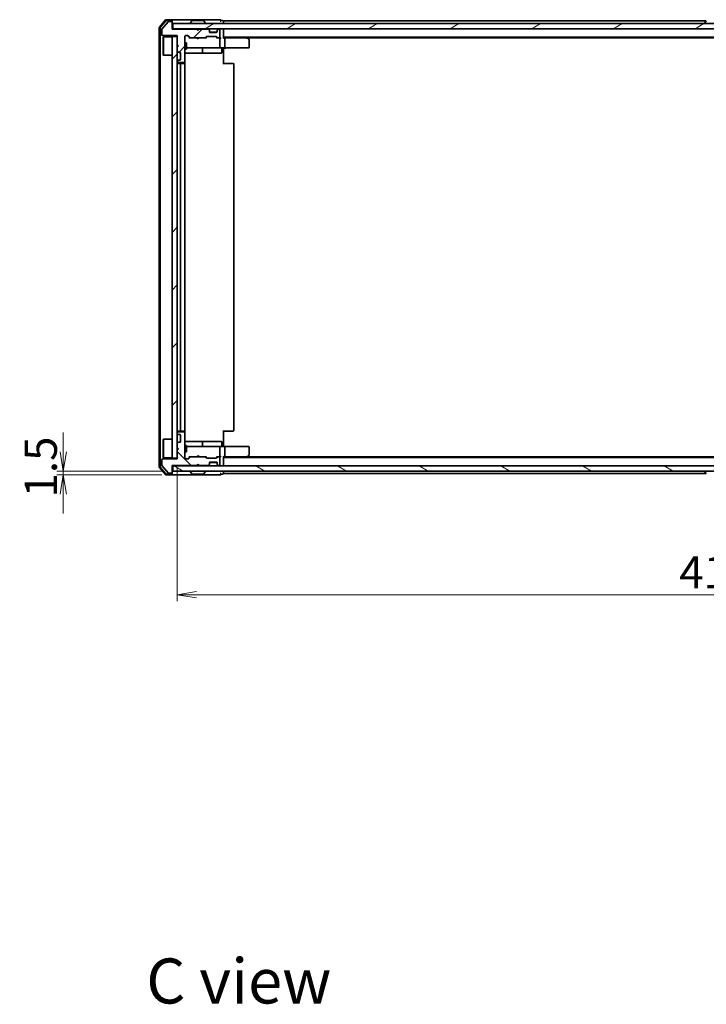
# Model space of a CAD drawing. Units: millimetres. Extents: x 36 to 7916, y 20 to 1425.
# Drawn here: x 1921 to 2188, y 844 to 1227 of the extents above; entities that cross this region are included whole.
import ezdxf

# ---------------------------------------------------------------- set-up
doc = ezdxf.new("R2010")
doc.units = ezdxf.units.MM
doc.header["$LTSCALE"] = 2.5
doc.layers.get('Defpoints').update_dxf_attribs({"lineweight": 25})
for name, color, linetype, lineweight in [('Dimension (ISO)', 7, 'Continuous', 18), ('Hatch (ISO)', 1, 'Continuous', 18), ('Symbol (ISO)', 7, 'Continuous', 18), ('Visible (ISO)', 7, 'Continuous', 35)]:
    doc.layers.add(name, color=color, linetype=linetype, lineweight=lineweight)
doc.styles.add('Note Text (TK)', font='MS PGothic.ttf')
doc.dimstyles.new('Default - Method 1b (TK)', dxfattribs={"dimscale": 2.5, "dimtxt": 2.5, "dimasz": 2.5, "dimexe": 1, "dimexo": 1.5, "dimgap": 1, "dimtad": 1, "dimrnd": 1e-08, "dimdsep": 46, "dimtxsty": 'Note Text (TK)', "dimblk": 'OPEN', "dimcen": 0.09, "dimdle": 5, "dimclrd": 100, "dimclre": 100, "dimclrt": 7, "dimadec": 1, "dimazin": 1, "dimtfac": 1, "dimtmove": 0, "dimatfit": 3, "dimldrblk": 'OPEN', "dimfxl": 1, "dimtolj": 1, "dimlwd": -1, "dimlwe": -1, "dimarcsym": 0})
pattern_1 = [(45, (951.25, -20), (-11.22532, 11.22532), [])]

# ---------------------------------------------------------------- blocks, each defined once
blk = doc.blocks.new('_Open')
at = {"color": 0, "linetype": 'ByBlock', "lineweight": -2}
for p, q in [((-1, 0.167), (0, 0)), ((-1, -0.167), (0, 0)), ((0, 0), (-1, 0))]:
    blk.add_line(p, q, dxfattribs=at)
blk = doc.blocks.new('*D90')
at = {"layer": 'Defpoints', "color": 0}
for p in [(1938.37, 1051.32), (1980.37, 1049.82), (1980.97, 1051.32)]:
    blk.add_point(p, dxfattribs=at)
at = {"layer": 'Dimension (ISO)', "color": 100}
for p, q in [((1938.37, 1058.82), (1938.37, 1066.32)), ((1977.22, 1051.32), (1935.87, 1051.32)), ((1976.62, 1049.82), (1935.87, 1049.82)), ((1938.37, 1049.82), (1938.37, 1051.32)), ((1938.37, 1042.32), (1938.37, 1034.82))]:
    blk.add_line(p, q, dxfattribs=at)
at = {"layer": 'Dimension (ISO)', "color": 100, "xscale": 7.5, "yscale": 7.5, "zscale": 7.5}
for p, rotation in [((1938.37, 1051.32), 270), ((1938.37, 1049.82), 90)]:
    blk.add_blockref('_Open', p, dxfattribs=dict(at, rotation=rotation))
at = {"layer": 'Dimension (ISO)', "color": 7, "insert": (1929.62, 1041.05), "char_height": 12.5, "attachment_point": 4, "rotation": 90, "style": 'Note Text (TK)'}
blk.add_mtext('\\A1;1.5', dxfattribs=at)
blk = doc.blocks.new('*D91')
at = {"layer": 'Defpoints', "color": 0}
for p in [(1982.67, 1056.32), (2398.67, 1056.02), (2398.67, 1003.22)]:
    blk.add_point(p, dxfattribs=at)
at = {"layer": 'Dimension (ISO)', "color": 100}
for p, q in [((1982.67, 1052.57), (1982.67, 1000.72)), ((2398.67, 1052.27), (2398.67, 1000.72)), ((1990.17, 1003.22), (2391.17, 1003.22))]:
    blk.add_line(p, q, dxfattribs=at)
at = {"layer": 'Dimension (ISO)', "color": 100, "xscale": 7.5, "yscale": 7.5, "zscale": 7.5, "rotation": 180}
blk.add_blockref('_Open', (1982.67, 1003.22), dxfattribs=at)
at = {"layer": 'Dimension (ISO)', "color": 100, "xscale": 7.5, "yscale": 7.5, "zscale": 7.5}
blk.add_blockref('_Open', (2398.67, 1003.22), dxfattribs=at)
at = {"layer": 'Dimension (ISO)', "color": 7, "insert": (2177.85, 1011.97), "char_height": 12.5, "attachment_point": 4, "style": 'Note Text (TK)'}
blk.add_mtext('\\A1;416', dxfattribs=at)

msp = doc.modelspace()

# ---------------------------------------------------------------- hatches: boundary and pattern name
at = {"layer": 'Hatch (ISO)'}
h = msp.add_hatch(dxfattribs=at)
h.set_pattern_fill('ANSI31', color=256, scale=127, style=0)
h.set_pattern_definition(pattern_1)
edge = h.paths.add_edge_path()
edge.add_line((1990.6674, 1222.6151), (1990.1674, 1223.1151))
edge.add_line((1990.1674, 1223.1151), (1980.6674, 1223.1151))
edge.add_line((1980.6674, 1223.1151), (1980.6674, 1225.8151))
edge.add_ellipse((1980.3674, 1225.8151), major_axis=(0, 0.3), ratio=1, start_angle=270, end_angle=360)
edge.add_line((1980.3674, 1226.1151), (1979.2611, 1226.1151))
edge.add_ellipse((1979.2611, 1225.9151), major_axis=(-0.2, 0), ratio=1, start_angle=270, end_angle=320.194429)
edge.add_line((1979.1075, 1226.0432), (1976.7138, 1223.1708))
edge.add_ellipse((1976.8674, 1223.0427), major_axis=(-0.128, -0.1536), ratio=1, start_angle=270, end_angle=309.805571)
edge.add_line((1976.6674, 1223.0427), (1976.6674, 1220.9151))
edge.add_ellipse((1976.9674, 1220.9151), major_axis=(0, -0.3), ratio=1, start_angle=270, end_angle=360)
edge.add_line((1976.9674, 1220.6151), (1982.6674, 1220.6151))
edge.add_line((1982.6674, 1220.6151), (1982.6674, 1217.1151))
edge.add_line((1982.6674, 1217.1151), (1983.1674, 1216.6151))
edge.add_line((1983.1674, 1216.6151), (1982.6674, 1216.1151))
edge.add_line((1982.6674, 1216.1151), (1982.6674, 1214.7394))
edge.add_ellipse((1982.9674, 1214.7394), major_axis=(0, -0.3), ratio=1, start_angle=270, end_angle=315)
edge.add_line((1982.7553, 1214.5273), (1983.0796, 1214.203))
edge.add_ellipse((1983.2917, 1214.4151), major_axis=(0.2121, -0.2121), ratio=1, start_angle=270, end_angle=315)
edge.add_line((1983.2917, 1214.1151), (1983.6674, 1214.1151))
edge.add_ellipse((1983.6674, 1213.8151), major_axis=(0.3, 0), ratio=1, start_angle=0, end_angle=90, ccw=False)
edge.add_line((1983.9674, 1213.8151), (1983.9674, 1211.4151))
edge.add_ellipse((1983.6674, 1211.4151), major_axis=(0, -0.3), ratio=1, start_angle=0, end_angle=90, ccw=False)
edge.add_line((1983.6674, 1211.1151), (1983.2917, 1211.1151))
edge.add_ellipse((1983.2917, 1210.8151), major_axis=(-0.3, 0), ratio=1, start_angle=270, end_angle=315)
edge.add_line((1983.0796, 1211.0273), (1982.7553, 1210.703))
edge.add_ellipse((1982.9674, 1210.4909), major_axis=(-0.2121, -0.2121), ratio=1, start_angle=270, end_angle=315)
edge.add_line((1982.6674, 1210.4909), (1982.6674, 1210.4151))
edge.add_ellipse((1982.9674, 1210.4151), major_axis=(0, -0.3), ratio=1, start_angle=270, end_angle=360)
edge.add_line((1982.9674, 1210.1151), (1985.3674, 1210.1151))
edge.add_ellipse((1985.3674, 1210.4151), major_axis=(0.3, 0), ratio=1, start_angle=270, end_angle=360)
edge.add_line((1985.6674, 1210.4151), (1985.6674, 1220.3151))
edge.add_ellipse((1985.9674, 1220.3151), major_axis=(0, 0.3), ratio=1, start_angle=0, end_angle=90, ccw=False)
edge.add_line((1985.9674, 1220.6151), (1986.7932, 1220.6151))
edge.add_ellipse((1986.7932, 1220.3151), major_axis=(0.3, 0), ratio=1, start_angle=45, end_angle=90, ccw=False)
edge.add_line((1987.0053, 1220.5273), (1987.6296, 1219.903))
edge.add_ellipse((1987.8417, 1220.1151), major_axis=(0.2121, -0.2121), ratio=1, start_angle=270, end_angle=315)
edge.add_line((1987.8417, 1219.8151), (1993.4932, 1219.8151))
edge.add_ellipse((1993.4932, 1220.1151), major_axis=(0.3, 0), ratio=1, start_angle=270, end_angle=315)
edge.add_line((1993.7053, 1219.903), (1994.0296, 1220.2273))
edge.add_ellipse((1994.2417, 1220.0151), major_axis=(0.2121, 0.2121), ratio=1, start_angle=45, end_angle=90, ccw=False)
edge.add_line((1994.2417, 1220.3151), (1997.7432, 1220.3151))
edge.add_ellipse((1997.7432, 1220.0151), major_axis=(0.3, 0), ratio=1, start_angle=45, end_angle=90, ccw=False)
edge.add_line((1997.9553, 1220.2273), (1998.2796, 1219.903))
edge.add_ellipse((1998.4917, 1220.1151), major_axis=(0.2121, -0.2121), ratio=1, start_angle=270, end_angle=315)
edge.add_line((1998.4917, 1219.8151), (1998.8674, 1219.8151))
edge.add_ellipse((1998.8674, 1220.1151), major_axis=(0.3, 0), ratio=1, start_angle=270, end_angle=360)
edge.add_line((1999.1674, 1220.1151), (1999.1674, 1222.8151))
edge.add_ellipse((1998.8674, 1222.8151), major_axis=(0, 0.3), ratio=1, start_angle=270, end_angle=360)
edge.add_line((1998.8674, 1223.1151), (1998.7917, 1223.1151))
edge.add_ellipse((1998.7917, 1222.8151), major_axis=(-0.3, 0), ratio=1, start_angle=270, end_angle=315)
edge.add_line((1998.5796, 1223.0273), (1998.2553, 1222.703))
edge.add_ellipse((1998.4674, 1222.4909), major_axis=(-0.2121, -0.2121), ratio=1, start_angle=270, end_angle=315)
edge.add_line((1998.1674, 1222.4909), (1998.1674, 1222.1151))
edge.add_ellipse((1997.8674, 1222.1151), major_axis=(0, -0.3), ratio=1, start_angle=0, end_angle=90, ccw=False)
edge.add_line((1997.8674, 1221.8151), (1995.4674, 1221.8151))
edge.add_ellipse((1995.4674, 1222.1151), major_axis=(-0.3, 0), ratio=1, start_angle=0, end_angle=90, ccw=False)
edge.add_line((1995.1674, 1222.1151), (1995.1674, 1222.4909))
edge.add_ellipse((1994.8674, 1222.4909), major_axis=(0, 0.3), ratio=1, start_angle=270, end_angle=315)
edge.add_line((1995.0796, 1222.703), (1994.7553, 1223.0273))
edge.add_ellipse((1994.5432, 1222.8151), major_axis=(-0.2121, 0.2121), ratio=1, start_angle=270, end_angle=315)
edge.add_line((1994.5432, 1223.1151), (1991.1674, 1223.1151))
edge.add_line((1991.1674, 1223.1151), (1990.6674, 1222.6151))
h = msp.add_hatch(dxfattribs=at)
h.set_pattern_fill('ANSI31', color=256, scale=127, angle=-14.999978, style=0)
h.set_pattern_definition([(30, (951.25, -20), (-7.9375, 13.74815), [])])
h.paths.add_polyline_path([(2400.3674, 1223.3151), (2400.3674, 1225.3151), (1980.9674, 1225.3151), (1980.9674, 1223.3151)])
h = msp.add_hatch(dxfattribs=at)
h.set_pattern_fill('ANSI31', color=256, scale=127, style=0)
h.set_pattern_definition(pattern_1)
h.paths.add_polyline_path([(1980.6674, 1056.3151), (1982.6674, 1056.3151), (1982.6674, 1220.3151), (1980.6674, 1220.3151)])
h = msp.add_hatch(dxfattribs=at)
h.set_pattern_fill('ANSI31', color=256, scale=127, angle=90.00021, style=0)
h.set_pattern_definition([(135.0002, (951.25, -20), (-11.22528, -11.22536), [])])
edge = h.paths.add_edge_path()
edge.add_line((1990.1674, 1053.5151), (1990.6674, 1054.0151))
edge.add_line((1990.6674, 1054.0151), (1991.1674, 1053.5151))
edge.add_line((1991.1674, 1053.5151), (1994.5432, 1053.5151))
edge.add_ellipse((1994.5432, 1053.8151), major_axis=(0.3, 0), ratio=1, start_angle=270, end_angle=315)
edge.add_line((1994.7553, 1053.603), (1995.0796, 1053.9273))
edge.add_ellipse((1994.8674, 1054.1394), major_axis=(0.2121, 0.2121), ratio=1, start_angle=270, end_angle=315)
edge.add_line((1995.1674, 1054.1394), (1995.1674, 1054.5151))
edge.add_ellipse((1995.4674, 1054.5151), major_axis=(0, 0.3), ratio=1, start_angle=0, end_angle=90, ccw=False)
edge.add_line((1995.4674, 1054.8151), (1997.8674, 1054.8151))
edge.add_ellipse((1997.8674, 1054.5151), major_axis=(0.3, 0), ratio=1, start_angle=0, end_angle=90, ccw=False)
edge.add_line((1998.1674, 1054.5151), (1998.1674, 1054.1394))
edge.add_ellipse((1998.4674, 1054.1394), major_axis=(0, -0.3), ratio=1, start_angle=270, end_angle=315)
edge.add_line((1998.2553, 1053.9273), (1998.5796, 1053.603))
edge.add_ellipse((1998.7917, 1053.8151), major_axis=(0.2121, -0.2121), ratio=1, start_angle=270, end_angle=315)
edge.add_line((1998.7917, 1053.5151), (1998.8674, 1053.5151))
edge.add_ellipse((1998.8674, 1053.8151), major_axis=(0.3, 0), ratio=1, start_angle=270, end_angle=360)
edge.add_line((1999.1674, 1053.8151), (1999.1674, 1056.5151))
edge.add_ellipse((1998.8674, 1056.5151), major_axis=(0, 0.3), ratio=1, start_angle=270, end_angle=360)
edge.add_line((1998.8674, 1056.8151), (1998.4917, 1056.8151))
edge.add_ellipse((1998.4917, 1056.5151), major_axis=(-0.3, 0), ratio=1, start_angle=270, end_angle=315)
edge.add_line((1998.2796, 1056.7273), (1997.9553, 1056.403))
edge.add_ellipse((1997.7432, 1056.6151), major_axis=(-0.2121, -0.2121), ratio=1, start_angle=45, end_angle=90, ccw=False)
edge.add_line((1997.7432, 1056.3151), (1994.2417, 1056.3151))
edge.add_ellipse((1994.2417, 1056.6151), major_axis=(-0.3, 0), ratio=1, start_angle=45, end_angle=90, ccw=False)
edge.add_line((1994.0296, 1056.403), (1993.7053, 1056.7273))
edge.add_ellipse((1993.4932, 1056.5151), major_axis=(-0.2121, 0.2121), ratio=1, start_angle=270, end_angle=315)
edge.add_line((1993.4932, 1056.8151), (1987.8417, 1056.8151))
edge.add_ellipse((1987.8417, 1056.5151), major_axis=(-0.3, 0), ratio=1, start_angle=270, end_angle=315)
edge.add_line((1987.6296, 1056.7273), (1987.0053, 1056.103))
edge.add_ellipse((1986.7932, 1056.3151), major_axis=(-0.2121, -0.2121), ratio=1, start_angle=45, end_angle=90, ccw=False)
edge.add_line((1986.7932, 1056.0151), (1985.9674, 1056.0151))
edge.add_ellipse((1985.9674, 1056.3151), major_axis=(-0.3, 0), ratio=1, start_angle=0, end_angle=90, ccw=False)
edge.add_line((1985.6674, 1056.3151), (1985.6674, 1066.2151))
edge.add_ellipse((1985.3674, 1066.2151), major_axis=(0, 0.3), ratio=1, start_angle=270, end_angle=360)
edge.add_line((1985.3674, 1066.5151), (1982.9674, 1066.5151))
edge.add_ellipse((1982.9674, 1066.2151), major_axis=(-0.3, 0), ratio=1, start_angle=270, end_angle=360)
edge.add_line((1982.6674, 1066.2151), (1982.6674, 1066.1394))
edge.add_ellipse((1982.9674, 1066.1394), major_axis=(0, -0.3), ratio=1, start_angle=270, end_angle=315)
edge.add_line((1982.7553, 1065.9273), (1983.0796, 1065.603))
edge.add_ellipse((1983.2917, 1065.8151), major_axis=(0.2121, -0.2121), ratio=1, start_angle=270, end_angle=315)
edge.add_line((1983.2917, 1065.5151), (1983.6674, 1065.5151))
edge.add_ellipse((1983.6674, 1065.2151), major_axis=(0.3, 0), ratio=1, start_angle=0, end_angle=90, ccw=False)
edge.add_line((1983.9674, 1065.2151), (1983.9674, 1062.8151))
edge.add_ellipse((1983.6674, 1062.8151), major_axis=(0, -0.3), ratio=1, start_angle=0, end_angle=90, ccw=False)
edge.add_line((1983.6674, 1062.5151), (1983.2917, 1062.5151))
edge.add_ellipse((1983.2917, 1062.2151), major_axis=(-0.3, 0), ratio=1, start_angle=270, end_angle=315)
edge.add_line((1983.0796, 1062.4273), (1982.7553, 1062.103))
edge.add_ellipse((1982.9674, 1061.8909), major_axis=(-0.2121, -0.2121), ratio=1, start_angle=270, end_angle=315)
edge.add_line((1982.6674, 1061.8909), (1982.6674, 1060.5151))
edge.add_line((1982.6674, 1060.5151), (1983.1674, 1060.0151))
edge.add_line((1983.1674, 1060.0151), (1982.6674, 1059.5151))
edge.add_line((1982.6674, 1059.5151), (1982.6674, 1056.0151))
edge.add_line((1982.6674, 1056.0151), (1976.9674, 1056.0151))
edge.add_ellipse((1976.9674, 1055.7151), major_axis=(-0.3, 0), ratio=1, start_angle=270, end_angle=360)
edge.add_line((1976.6674, 1055.7151), (1976.6674, 1053.5875))
edge.add_ellipse((1976.8674, 1053.5875), major_axis=(0, -0.2), ratio=1, start_angle=270, end_angle=309.805571)
edge.add_line((1976.7138, 1053.4595), (1979.1075, 1050.5871))
edge.add_ellipse((1979.2611, 1050.7151), major_axis=(0.128, -0.1536), ratio=1, start_angle=270, end_angle=320.194429)
edge.add_line((1979.2611, 1050.5151), (1980.3674, 1050.5151))
edge.add_ellipse((1980.3674, 1050.8151), major_axis=(0.3, 0), ratio=1, start_angle=270, end_angle=360)
edge.add_line((1980.6674, 1050.8151), (1980.6674, 1053.5151))
edge.add_line((1980.6674, 1053.5151), (1990.1674, 1053.5151))
h = msp.add_hatch(dxfattribs=at)
h.set_pattern_fill('ANSI31', color=256, scale=127, angle=105.000246, style=0)
h.set_pattern_definition([(150.0002, (951.25, -20), (-7.93744, -13.74819), [])])
h.paths.add_polyline_path([(1980.9674, 1053.3151), (1980.9674, 1051.3151), (2400.3674, 1051.3151), (2400.3674, 1053.3151)])

# ---------------------------------------------------------------- linework, layer by layer
at = {"layer": 'Visible (ISO)'}
for p, q in [((1978.0775, 1226.7072), (1975.737, 1223.8986)), ((1978.218, 1226.4072), (1976.037, 1223.79)), ((1979.1075, 1226.0432), (1976.7138, 1223.1708)), ((1980.3674, 1226.8151), (1978.308, 1226.8151)), ((1980.3674, 1226.5151), (1978.4485, 1226.5151)), ((1980.3674, 1226.1151), (1979.2611, 1226.1151)), ((1995.6674, 1226.8151), (1980.3674, 1226.8151)), ((1980.6674, 1226.5151), (1980.6674, 1226.2151)), ((1980.6674, 1225.8151), (1980.6674, 1226.2151)), ((1980.6674, 1223.1151), (1980.6674, 1225.8151)), ((2400.3674, 1225.3151), (1980.9674, 1225.3151)), ((1980.9674, 1225.3151), (1980.9674, 1223.3151)), ((1987.7674, 1225.4151), (1987.7674, 1225.4558)), ((1988.3583, 1226.4241), (1987.7998, 1225.5648)), ((1992.8089, 1226.5151), (1988.526, 1226.5151)), ((1992.9766, 1226.4241), (1993.5351, 1225.5648)), ((1993.5674, 1225.4151), (1993.5674, 1225.4558)), ((1999.3674, 1226.8151), (1995.6674, 1226.8151)), ((2000.3674, 1226.5151), (1999.6674, 1226.5151)), ((2000.6674, 1226.0151), (2000.6674, 1226.3151)), ((2188.2874, 1226.3151), (2000.6674, 1226.3151)), ((2000.6674, 1225.3151), (2000.6674, 1226.0151)), ((2187.7674, 1225.4151), (2187.7674, 1225.4558)), ((2188.3583, 1226.4241), (2187.7998, 1225.5648)), ((1975.6674, 1223.7065), (1975.6674, 1052.9237)), ((1975.9674, 1223.5979), (1975.9674, 1053.0324)), ((1976.6674, 1223.0427), (1976.6674, 1220.9151)), ((1980.9674, 1223.3151), (1980.6674, 1223.3151)), ((1990.1674, 1223.1151), (1980.6674, 1223.1151)), ((1980.9674, 1223.3151), (2400.3674, 1223.3151)), ((1990.6674, 1222.6151), (1990.1674, 1223.1151)), ((1990.3412, 1223.2273), (1990.2534, 1223.3151)), ((1990.3412, 1223.2273), (1990.7534, 1222.8151)), ((1991.1674, 1223.1151), (1990.6674, 1222.6151)), ((1990.7534, 1222.8151), (1991.1655, 1223.2273)), ((1990.7534, 1222.7011), (1990.7534, 1222.8151)), ((1991.2534, 1223.3151), (1991.1655, 1223.2273)), ((1994.5432, 1223.1151), (1991.1674, 1223.1151)), ((1995.0796, 1222.903), (1994.7553, 1223.2273)), ((1995.0796, 1222.703), (1994.7553, 1223.0273)), ((1995.1, 1222.8825), (1995.0796, 1222.903)), ((1995.1674, 1222.4909), (1995.1674, 1222.6909)), ((1995.1674, 1222.1151), (1995.1674, 1222.4909)), ((1998.1503, 1222.0151), (1995.1846, 1222.0151)), ((1997.8674, 1221.8151), (1995.4674, 1221.8151)), ((1998.1674, 1222.6909), (1998.1674, 1222.4909)), ((1998.1674, 1222.4909), (1998.1674, 1222.1151)), ((1998.2553, 1222.903), (1998.2349, 1222.8825)), ((1998.5796, 1223.2273), (1998.2553, 1222.903)), ((1998.5796, 1223.0273), (1998.2553, 1222.703)), ((1998.8674, 1223.1151), (1998.7917, 1223.1151)), ((1999.1674, 1220.1151), (1999.1674, 1222.8151)), ((2000.6674, 1223.0151), (2000.6674, 1223.3151)), ((2000.6674, 1219.7273), (2000.6674, 1223.0151)), ((1976.9674, 1220.6151), (1982.6674, 1220.6151)), ((1977.1674, 1220.0651), (1977.2674, 1220.1651)), ((1977.1674, 1213.0651), (1977.1674, 1220.0651)), ((1977.2674, 1220.1651), (1977.2674, 1212.9651)), ((1980.6674, 1220.1651), (1977.2674, 1220.1651)), ((1982.6674, 1220.3151), (1980.6674, 1220.3151)), ((1980.6674, 1220.3151), (1980.6674, 1056.3151)), ((1982.6674, 1220.6151), (1982.6674, 1217.1151)), ((1982.6674, 1056.3151), (1982.6674, 1220.3151)), ((1985.6674, 1210.4151), (1985.6674, 1220.3151)), ((1985.6674, 1217.8151), (1986.2674, 1217.8151)), ((1985.9674, 1220.6151), (1986.7932, 1220.6151)), ((1986.2674, 1215.3151), (1986.2674, 1217.8151)), ((1986.8053, 1220.5272), (1987.5174, 1219.8151)), ((1987.0053, 1220.5273), (1987.6296, 1219.903)), ((1987.8417, 1219.8151), (1987.3413, 1219.8151)), ((1987.8417, 1219.8151), (1993.4932, 1219.8151)), ((1990.3134, 1219.7551), (1990.2534, 1219.8151)), ((1990.7534, 1219.3151), (1990.3134, 1219.7551)), ((1990.7534, 1219.3151), (1990.7534, 1219.8151)), ((1990.7534, 1219.3151), (1991.1934, 1219.7551)), ((1991.2534, 1219.8151), (1991.1934, 1219.7551)), ((1993.9935, 1219.8151), (1993.4932, 1219.8151)), ((1993.7053, 1219.903), (1994.0296, 1220.2273)), ((1993.8174, 1219.8151), (1994.2296, 1220.2272)), ((1994.2417, 1220.3151), (1997.7432, 1220.3151)), ((1997.7553, 1220.2272), (1998.1674, 1219.8151)), ((1997.9553, 1220.2273), (1998.2796, 1219.903)), ((1998.4917, 1219.8151), (1997.9913, 1219.8151)), ((1998.4917, 1219.8151), (1998.8674, 1219.8151)), ((1999.2432, 1219.8151), (1998.8674, 1219.8151)), ((1999.1674, 1216.1151), (1999.1674, 1219.5151)), ((2000.6674, 1220.0151), (2380.6674, 1220.0151)), ((2001.0432, 1219.8151), (2000.6674, 1219.8151)), ((2009.6341, 1219.8151), (2001.0432, 1219.8151)), ((2001.1674, 1219.5151), (2001.1674, 1216.1151)), ((2009.8141, 1219.7551), (2009.4674, 1220.0151)), ((2009.604, 1219.5151), (2009.7596, 1219.6707)), ((2009.7341, 1219.8151), (2371.6008, 1219.8151)), ((2010.5474, 1219.2051), (2009.8141, 1219.7551)), ((2010.6674, 1216.1151), (2010.6674, 1218.9651)), ((1982.6674, 1217.1151), (1983.1674, 1216.6151)), ((1983.1674, 1216.6151), (1982.6674, 1216.1151)), ((1982.6674, 1216.1151), (1982.6674, 1214.7394)), ((1982.7553, 1214.5273), (1983.0796, 1214.203)), ((1983.2917, 1214.1151), (1983.6674, 1214.1151)), ((1983.9674, 1213.8151), (1983.9674, 1211.4151)), ((1985.6674, 1215.3151), (1986.2674, 1215.3151)), ((1985.6674, 1213.8151), (1991.9904, 1213.8151)), ((1986.2674, 1215.8151), (1986.8528, 1215.8151)), ((1986.8528, 1215.8151), (1998.0492, 1215.8151)), ((1991.9904, 1213.8151), (1992.162, 1213.8151)), ((1992.162, 1213.8151), (1995.8365, 1213.8151)), ((1992.462, 1214.1151), (1992.462, 1215.5151)), ((1995.8365, 1213.8151), (1999.7661, 1213.8151)), ((1998.0492, 1215.8151), (1998.8674, 1215.8151)), ((2001.0432, 1215.8151), (1998.8674, 1215.8151)), ((2000.0661, 1215.5151), (2000.0661, 1214.1151)), ((2000.6674, 1215.8074), (2000.6674, 1215.5901)), ((2000.6674, 1215.3151), (2000.6674, 1215.5901)), ((2000.6674, 1215.3151), (2000.6674, 1209.5151)), ((2001.0432, 1215.8151), (2009.604, 1215.8151)), ((2009.604, 1215.8151), (2010.3674, 1215.8151)), ((1977.1674, 1213.0651), (1977.2674, 1212.9651)), ((1980.6674, 1212.9651), (1977.2674, 1212.9651)), ((1982.6674, 1210.4909), (1982.6674, 1210.4151)), ((1983.0796, 1211.0273), (1982.7553, 1210.703)), ((1982.9674, 1210.1151), (1985.3674, 1210.1151)), ((1984.2674, 1209.8151), (1982.9674, 1209.8151)), ((1983.6674, 1211.1151), (1983.2917, 1211.1151)), ((1984.4603, 1209.8151), (1984.2674, 1209.8151)), ((1984.4603, 1209.8151), (1984.6018, 1209.8151)), ((1985.3089, 1209.8151), (1984.6018, 1209.8151)), ((1985.3089, 1209.8151), (1985.3674, 1209.8151)), ((1985.5776, 1209.7292), (1985.5776, 1210.2011)), ((2000.6674, 1209.8151), (2001.0817, 1209.8151)), ((2003.4603, 1209.8151), (2001.0817, 1209.8151)), ((2003.4603, 1209.8151), (2003.6018, 1209.8151)), ((2004.3089, 1209.8151), (2003.6018, 1209.8151)), ((2004.3089, 1209.8151), (2004.3674, 1209.8151)), ((1983.9674, 1209.5151), (1983.9674, 1067.1151)), ((1985.6674, 1067.1151), (1985.6674, 1209.5151)), ((2004.6674, 1067.1151), (2004.6674, 1209.5151)), ((1982.6674, 1066.2151), (1982.6674, 1066.1394)), ((1982.7553, 1065.9273), (1983.0796, 1065.603)), ((1982.9674, 1066.8151), (1984.2674, 1066.8151)), ((1985.3674, 1066.5151), (1982.9674, 1066.5151)), ((1983.2917, 1065.5151), (1983.6674, 1065.5151)), ((1983.9674, 1065.2151), (1983.9674, 1062.8151)), ((1984.2674, 1066.8151), (1984.4603, 1066.8151)), ((1984.6018, 1066.8151), (1984.4603, 1066.8151)), ((1984.6018, 1066.8151), (1985.3089, 1066.8151)), ((1985.3674, 1066.8151), (1985.3089, 1066.8151)), ((1985.5776, 1066.4292), (1985.5776, 1066.9011)), ((1985.6674, 1056.3151), (1985.6674, 1066.2151)), ((2000.6674, 1067.1151), (2000.6674, 1061.3151)), ((2001.0817, 1066.8151), (2000.6674, 1066.8151)), ((2001.0817, 1066.8151), (2003.4603, 1066.8151)), ((2003.6018, 1066.8151), (2003.4603, 1066.8151)), ((2003.6018, 1066.8151), (2004.3089, 1066.8151)), ((2004.3674, 1066.8151), (2004.3089, 1066.8151)), ((1977.1674, 1063.5651), (1977.2674, 1063.6651)), ((1977.1674, 1056.5651), (1977.1674, 1063.5651)), ((1977.2674, 1063.6651), (1977.2674, 1056.4651)), ((1980.6674, 1063.6651), (1977.2674, 1063.6651)), ((1982.6674, 1061.8909), (1982.6674, 1060.5151)), ((1982.6674, 1060.5151), (1983.1674, 1060.0151)), ((1983.0796, 1062.4273), (1982.7553, 1062.103)), ((1983.6674, 1062.5151), (1983.2917, 1062.5151)), ((1991.9904, 1062.8151), (1985.6674, 1062.8151)), ((1985.6674, 1061.3151), (1986.2674, 1061.3151)), ((1986.2674, 1058.8151), (1986.2674, 1061.3151)), ((1986.8528, 1060.8151), (1986.2674, 1060.8151)), ((1998.0492, 1060.8151), (1986.8528, 1060.8151)), ((1992.162, 1062.8151), (1991.9904, 1062.8151)), ((1995.8365, 1062.8151), (1992.162, 1062.8151)), ((1992.462, 1061.1151), (1992.462, 1062.5151)), ((1999.7661, 1062.8151), (1995.8365, 1062.8151)), ((1998.8674, 1060.8151), (1998.0492, 1060.8151)), ((1998.8674, 1060.8151), (2001.0432, 1060.8151)), ((1999.1674, 1057.1151), (1999.1674, 1060.5151)), ((2000.0661, 1061.1151), (2000.0661, 1062.5151)), ((2000.6674, 1061.0402), (2000.6674, 1061.3151)), ((2000.6674, 1061.0402), (2000.6674, 1060.8229)), ((2009.604, 1060.8151), (2001.0432, 1060.8151)), ((2001.1674, 1060.5151), (2001.1674, 1057.1151)), ((2010.3674, 1060.8151), (2009.604, 1060.8151)), ((2010.6674, 1057.6651), (2010.6674, 1060.5151)), ((1983.1674, 1060.0151), (1982.6674, 1059.5151)), ((1982.6674, 1059.5151), (1982.6674, 1056.0151)), ((1985.6674, 1058.8151), (1986.2674, 1058.8151)), ((1986.8053, 1056.103), (1987.5174, 1056.8151)), ((1987.6296, 1056.7273), (1987.0053, 1056.103)), ((1987.3413, 1056.8151), (1987.8417, 1056.8151)), ((1993.4932, 1056.8151), (1987.8417, 1056.8151)), ((1990.2534, 1056.8151), (1990.3134, 1056.8751)), ((1990.7534, 1057.3151), (1990.3134, 1056.8751)), ((1990.7534, 1057.3151), (1991.1934, 1056.8751)), ((1990.7534, 1056.8151), (1990.7534, 1057.3151)), ((1991.1934, 1056.8751), (1991.2534, 1056.8151)), ((1993.4932, 1056.8151), (1993.9935, 1056.8151)), ((1994.0296, 1056.403), (1993.7053, 1056.7273)), ((1993.8174, 1056.8151), (1994.2296, 1056.403)), ((1998.1674, 1056.8151), (1997.7553, 1056.403)), ((1998.2796, 1056.7273), (1997.9553, 1056.403)), ((1997.9913, 1056.8151), (1998.4917, 1056.8151)), ((1998.8674, 1056.8151), (1998.4917, 1056.8151)), ((1998.8674, 1056.8151), (1999.2432, 1056.8151)), ((2000.6674, 1053.6151), (2000.6674, 1056.903)), ((2000.6674, 1056.8151), (2001.0432, 1056.8151)), ((2380.6674, 1056.6151), (2000.6674, 1056.6151)), ((2001.0432, 1056.8151), (2009.6341, 1056.8151)), ((2009.4674, 1056.6151), (2009.8141, 1056.8751)), ((2009.604, 1057.1151), (2009.7596, 1056.9595)), ((2371.6008, 1056.8151), (2009.7341, 1056.8151)), ((2009.8141, 1056.8751), (2010.5474, 1057.4251)), ((1976.037, 1052.8403), (1978.218, 1050.2231)), ((1976.6674, 1055.7151), (1976.6674, 1053.5875)), ((1976.7138, 1053.4595), (1979.1075, 1050.5871)), ((1982.6674, 1056.0151), (1976.9674, 1056.0151)), ((1977.1674, 1056.5651), (1977.2674, 1056.4651)), ((1980.6674, 1056.4651), (1977.2674, 1056.4651)), ((1980.6674, 1056.3151), (1982.6674, 1056.3151)), ((1980.6674, 1050.8151), (1980.6674, 1053.5151)), ((1980.6674, 1053.5151), (1990.1674, 1053.5151)), ((1980.6674, 1053.3151), (1980.9674, 1053.3151)), ((1980.9674, 1053.3151), (1980.9674, 1051.3151)), ((2400.3674, 1053.3151), (1980.9674, 1053.3151)), ((1986.7932, 1056.0151), (1985.9674, 1056.0151)), ((1990.1674, 1053.5151), (1990.6674, 1054.0151)), ((1990.2534, 1053.3151), (1990.3412, 1053.403)), ((1990.3412, 1053.403), (1990.7534, 1053.8151)), ((1990.6674, 1054.0151), (1991.1674, 1053.5151)), ((1990.7534, 1053.8151), (1990.7534, 1053.9292)), ((1991.1655, 1053.403), (1990.7534, 1053.8151)), ((1991.1655, 1053.403), (1991.2534, 1053.3151)), ((1991.1674, 1053.5151), (1994.5432, 1053.5151)), ((1997.7432, 1056.3151), (1994.2417, 1056.3151)), ((1994.7553, 1053.603), (1995.0796, 1053.9273)), ((1994.7553, 1053.403), (1995.0796, 1053.7273)), ((1995.0796, 1053.7273), (1995.1, 1053.7477)), ((1995.1674, 1054.1394), (1995.1674, 1054.5151)), ((1995.1674, 1053.9394), (1995.1674, 1054.1394)), ((1998.1503, 1054.6151), (1995.1846, 1054.6151)), ((1995.4674, 1054.8151), (1997.8674, 1054.8151)), ((1998.1674, 1054.5151), (1998.1674, 1054.1394)), ((1998.1674, 1054.1394), (1998.1674, 1053.9394)), ((1998.2349, 1053.7477), (1998.2553, 1053.7273)), ((1998.2553, 1053.9273), (1998.5796, 1053.603)), ((1998.2553, 1053.7273), (1998.5796, 1053.403)), ((1998.7917, 1053.5151), (1998.8674, 1053.5151)), ((1999.1674, 1053.8151), (1999.1674, 1056.5151)), ((2000.6674, 1053.3151), (2000.6674, 1053.6151)), ((1975.737, 1052.7317), (1978.0775, 1049.9231)), ((1978.308, 1049.8151), (1980.3674, 1049.8151)), ((1978.4485, 1050.1151), (1980.3674, 1050.1151)), ((1979.2611, 1050.5151), (1980.3674, 1050.5151)), ((1980.3674, 1049.8151), (1995.6674, 1049.8151)), ((1980.6674, 1050.4151), (1980.6674, 1050.8151)), ((1980.6674, 1050.4151), (1980.6674, 1050.1151)), ((1980.9674, 1051.3151), (2400.3674, 1051.3151)), ((1987.7674, 1051.2151), (1987.7674, 1051.1744)), ((1988.3583, 1050.2061), (1987.7998, 1051.0654)), ((1988.526, 1050.1151), (1992.8089, 1050.1151)), ((1992.9766, 1050.2061), (1993.5351, 1051.0654)), ((1993.5674, 1051.2151), (1993.5674, 1051.1744)), ((1995.6674, 1049.8151), (1999.3674, 1049.8151)), ((1999.6674, 1050.1151), (2000.3674, 1050.1151)), ((2000.6674, 1050.6151), (2000.6674, 1051.3151)), ((2000.6674, 1050.3151), (2000.6674, 1050.6151)), ((2000.6674, 1050.3151), (2188.2874, 1050.3151)), ((2187.7674, 1051.2151), (2187.7674, 1051.1744)), ((2188.3583, 1050.2061), (2187.7998, 1051.0654))]:
    msp.add_line(p, q, dxfattribs=at)
for centre, radius, start, end in [((1978.308, 1226.5151), 0.3, 90, 140.194429), ((1978.4485, 1226.2151), 0.3, 90, 140.194429), ((1979.2611, 1225.9151), 0.2, 90, 140.194429), ((1980.3674, 1226.5151), 0.3, 0, 90), ((1980.3674, 1226.2151), 0.3, 0, 90), ((1980.3674, 1225.8151), 0.3, 0, 90), ((1987.9674, 1225.4558), 0.2, 146.976132, 180), ((1987.8674, 1225.4151), 0.1, 180, 270), ((1988.526, 1226.3151), 0.2, 90, 146.976132), ((1992.8089, 1226.3151), 0.2, 33.023868, 90), ((1993.4674, 1225.4151), 0.1, 270, 0), ((1993.3674, 1225.4558), 0.2, 0, 33.023868), ((1999.3674, 1226.5151), 0.3, 0, 90), ((1999.3674, 1226.5151), 0.3, 270, 0), ((2000.3674, 1226.2151), 0.3, 0, 90), ((2187.9674, 1225.4558), 0.2, 146.976132, 180), ((2187.8674, 1225.4151), 0.1, 180, 270), ((1975.9674, 1223.7065), 0.3, 140.194429, 180), ((1976.2674, 1223.5979), 0.3, 140.194429, 180), ((1976.8674, 1223.0427), 0.2, 140.194429, 180), ((1990.5534, 1223.0151), 0.3, 135, 177.373755), ((1990.9534, 1223.0151), 0.3, 19.471221, 45), ((1994.5432, 1223.0151), 0.3, 45, 90), ((1994.5432, 1222.8151), 0.3, 45, 90), ((1994.8674, 1222.6909), 0.3, 0, 45), ((1994.8674, 1222.4909), 0.3, 0, 45), ((1995.4674, 1222.1151), 0.3, 180, 270), ((1997.8674, 1222.1151), 0.3, 270, 0), ((1998.4674, 1222.6909), 0.3, 135, 180), ((1998.4674, 1222.4909), 0.3, 135, 180), ((1998.7917, 1223.0151), 0.3, 90, 135), ((1998.7917, 1222.8151), 0.3, 90, 135), ((1998.8674, 1222.8151), 0.3, 0, 90), ((2000.3674, 1223.0151), 0.3, 0, 90), ((1976.9674, 1220.9151), 0.3, 180, 270), ((1985.9674, 1220.3151), 0.3, 90, 180), ((1986.7932, 1220.3151), 0.3, 45, 90), ((1987.8417, 1220.1151), 0.3, 225, 270), ((1993.4932, 1220.1151), 0.3, 270, 315), ((1994.2417, 1220.0151), 0.3, 90, 135), ((1997.7432, 1220.0151), 0.3, 45, 90), ((1998.4917, 1220.1151), 0.3, 225, 270), ((1998.8674, 1220.1151), 0.3, 270, 0), ((1998.8674, 1219.5151), 0.3, 66.562016, 90), ((1998.8674, 1219.5151), 0.3, 0, 31.244455), ((2009.6341, 1219.5151), 0.3, 66.562004, 90), ((2009.6341, 1219.5151), 0.3, 53.130102, 66.562021), ((2010.3674, 1218.9651), 0.3, 0, 53.130102), ((1982.9674, 1214.7394), 0.3, 180, 225), ((1983.2917, 1214.4151), 0.3, 225, 270), ((1983.6674, 1213.8151), 0.3, 0, 90), ((1992.162, 1214.1151), 0.3, 270, 0), ((1992.762, 1215.5151), 0.3, 90, 180), ((1998.8674, 1216.1151), 0.3, 270, 0), ((1999.7661, 1214.1151), 0.3, 270, 0), ((2000.3661, 1215.5151), 0.3, 90, 180), ((2010.3674, 1216.1151), 0.3, 270, 0), ((1982.9674, 1210.4909), 0.3, 135, 180), ((1982.9674, 1210.4151), 0.3, 180, 270), ((1982.9674, 1209.5151), 0.3, 90, 180), ((1983.2917, 1210.8151), 0.3, 90, 135), ((1983.6674, 1211.4151), 0.3, 270, 0), ((1984.2674, 1209.5151), 0.3, 90, 180), ((1985.3674, 1210.4151), 0.3, 270, 0), ((1985.3674, 1209.5151), 0.3, 0, 90), ((2004.3674, 1209.5151), 0.3, 0, 90), ((1982.9674, 1067.1151), 0.3, 180, 270), ((1982.9674, 1066.2151), 0.3, 90, 180), ((1982.9674, 1066.1394), 0.3, 180, 225), ((1983.2917, 1065.8151), 0.3, 225, 270), ((1983.6674, 1065.2151), 0.3, 0, 90), ((1984.2674, 1067.1151), 0.3, 180, 270), ((1985.3674, 1067.1151), 0.3, 270, 0), ((1985.3674, 1066.2151), 0.3, 0, 90), ((2004.3674, 1067.1151), 0.3, 270, 0), ((1982.9674, 1061.8909), 0.3, 135, 180), ((1983.2917, 1062.2151), 0.3, 90, 135), ((1983.6674, 1062.8151), 0.3, 270, 0), ((1992.162, 1062.5151), 0.3, 0, 90), ((1992.762, 1061.1151), 0.3, 180, 270), ((1998.8674, 1060.5151), 0.3, 0, 90), ((1999.7661, 1062.5151), 0.3, 0, 90), ((2000.3661, 1061.1151), 0.3, 180, 270), ((2010.3674, 1060.5151), 0.3, 0, 90), ((1987.8417, 1056.5151), 0.3, 90, 135), ((1993.4932, 1056.5151), 0.3, 45, 90), ((1998.4917, 1056.5151), 0.3, 90, 135), ((1998.8674, 1057.1151), 0.3, 270, 293.437996), ((1998.8674, 1056.5151), 0.3, 0, 90), ((1998.8674, 1057.1151), 0.3, 328.755545, 0), ((2009.6341, 1057.1151), 0.3, 270, 293.437984), ((2009.6341, 1057.1151), 0.3, 293.437984, 306.869898), ((2010.3674, 1057.6651), 0.3, 306.869898, 0), ((1975.9674, 1052.9237), 0.3, 180, 219.805571), ((1976.2674, 1053.0324), 0.3, 180, 219.805571), ((1976.9674, 1055.7151), 0.3, 90, 180), ((1976.8674, 1053.5875), 0.2, 180, 219.805571), ((1985.9674, 1056.3151), 0.3, 180, 270), ((1986.7932, 1056.3151), 0.3, 270, 315), ((1990.5534, 1053.6151), 0.3, 182.626245, 225), ((1990.9534, 1053.6151), 0.3, 315, 340.528779), ((1994.2417, 1056.6151), 0.3, 225, 270), ((1994.5432, 1053.8151), 0.3, 270, 315), ((1994.5432, 1053.6151), 0.3, 270, 315), ((1994.8674, 1054.1394), 0.3, 315, 0), ((1994.8674, 1053.9394), 0.3, 315, 0), ((1995.4674, 1054.5151), 0.3, 90, 180), ((1997.7432, 1056.6151), 0.3, 270, 315), ((1997.8674, 1054.5151), 0.3, 0, 90), ((1998.4674, 1054.1394), 0.3, 180, 225), ((1998.4674, 1053.9394), 0.3, 180, 225), ((1998.7917, 1053.8151), 0.3, 225, 270), ((1998.7917, 1053.6151), 0.3, 225, 270), ((1998.8674, 1053.8151), 0.3, 270, 0), ((2000.3674, 1053.6151), 0.3, 270, 0), ((1978.308, 1050.1151), 0.3, 219.805571, 270), ((1978.4485, 1050.4151), 0.3, 219.805571, 270), ((1979.2611, 1050.7151), 0.2, 219.805571, 270), ((1980.3674, 1050.8151), 0.3, 270, 0), ((1980.3674, 1050.4151), 0.3, 270, 0), ((1980.3674, 1050.1151), 0.3, 270, 0), ((1987.8674, 1051.2151), 0.1, 90, 180), ((1987.9674, 1051.1744), 0.2, 180, 213.023868), ((1988.526, 1050.3151), 0.2, 213.023868, 270), ((1992.8089, 1050.3151), 0.2, 270, 326.976132), ((1993.4674, 1051.2151), 0.1, 0, 90), ((1993.3674, 1051.1744), 0.2, 326.976132, 0), ((1999.3674, 1050.1151), 0.3, 0, 90), ((1999.3674, 1050.1151), 0.3, 270, 0), ((2000.3674, 1050.4151), 0.3, 270, 0), ((2187.8674, 1051.2151), 0.1, 90, 180), ((2187.9674, 1051.1744), 0.2, 180, 213.023868)]:
    msp.add_arc(centre, radius, start, end, dxfattribs=at)
for centre, major_axis, ratio, start_param, end_param in [((1986.5931, 1220.3151), (0.3, 0), 0.99985076, 0.78532354, 1.57079633), ((1987.2382, 1219.5151), (-0.1246, -0.2958), 0.40041045, 3.30861727, 3.95211838), ((1994.0967, 1219.5151), (0.1246, -0.2958), 0.40041045, 2.33106693, 2.97456804), ((1994.4417, 1220.0151), (-0.3, 0), 0.99985076, 4.71238898, 5.49786177), ((1997.5431, 1220.0151), (0.3, 0), 0.99985076, 0.78532354, 1.57079633), ((1997.8882, 1219.5151), (-0.1246, -0.2958), 0.40041045, 3.30861727, 3.95211838), ((1998.8352, 1219.5151), (0.6487, 0.2044), 0.33843751, 1.23011504, 1.46454615), ((1998.8674, 1219.5377), (0.2515, 0.483), 0.33843751, 4.88684285, 5.16156968), ((1999.2432, 1219.5151), (0.4243, 0), 0.70710678, 0.78539816, 1.57079633), ((1999.5432, 1219.5151), (0.2772, -0.2772), 0.41421356, 1.17809725, 1.96349541), ((2000.3674, 1219.5151), (-0.2772, -0.2772), 0.41421356, 1.96349541, 2.74889357), ((2001.0432, 1219.5151), (0, 0.3), 0.41421356, 4.71238898, 6.28318531), ((2009.604, 1219.5377), (-0.2411, 0.4823), 0.37002441, 4.52944541, 4.80417225), ((2001.0432, 1216.1151), (0, 0.3), 0.41421356, 3.14159265, 4.71238898), ((2001.0432, 1060.5151), (0, 0.3), 0.41421356, 4.71238898, 6.28318531), ((1987.2382, 1057.1151), (-0.1246, 0.2958), 0.40041045, 2.33106693, 2.97456804), ((1994.0967, 1057.1151), (0.1246, 0.2958), 0.40041045, 3.30861727, 3.95211838), ((1997.8882, 1057.1151), (-0.1246, 0.2958), 0.40041045, 2.33106693, 2.97456804), ((1998.8352, 1057.1151), (0.6487, -0.2044), 0.33843751, 4.81863915, 5.05307036), ((1998.8674, 1057.0926), (0.2515, -0.483), 0.33843751, 1.12161563, 1.39634246), ((1999.2432, 1057.1151), (0.4243, 0), 0.70710678, 4.71238898, 5.49778714), ((1999.5432, 1057.1151), (-0.2772, -0.2772), 0.41421356, 1.17809725, 1.96349541), ((2000.3674, 1057.1151), (-0.2772, 0.2772), 0.41421356, 3.53429174, 4.3196899), ((2001.0432, 1057.1151), (0, 0.3), 0.41421356, 3.14159265, 4.71238898), ((2009.604, 1057.0926), (-0.2411, -0.4823), 0.37002441, 1.47901306, 1.75373989), ((1986.5931, 1056.3151), (0.3, 0), 0.99985076, 4.71238898, 5.49786177), ((1994.4417, 1056.6151), (-0.3, 0), 0.99985076, 0.78532354, 1.57079633), ((1997.5431, 1056.6151), (0.3, 0), 0.99985076, 4.71238898, 5.49786177)]:
    msp.add_ellipse(centre, major_axis=major_axis, ratio=ratio, start_param=start_param, end_param=end_param, dxfattribs=at)
for points, knots in [([(1998.9868, 1219.7904), (1998.9923, 1219.788), (1998.9978, 1219.7854), (1999.0317, 1219.7682), (1999.058, 1219.7488), (1999.0953, 1219.7116), (1999.1117, 1219.6908), (1999.1239, 1219.6707)], [0.3810312192, 0.3810312192, 0.3810312192, 0.3810312192, 0.382741903, 0.382741903, 0.3917616542, 0.3917616542, 0.3985536381, 0.3985536381, 0.3985536381, 0.3985536381]), ([(2009.7534, 1219.7904), (2009.7545, 1219.7877), (2009.7555, 1219.7848), (2009.7605, 1219.768), (2009.7633, 1219.7465), (2009.7634, 1219.7096), (2009.7621, 1219.69), (2009.7596, 1219.6707)], [0.250886766, 0.250886766, 0.250886766, 0.250886766, 0.2528779694, 0.2528779694, 0.2619584182, 0.2619584182, 0.268388032, 0.268388032, 0.268388032, 0.268388032]), ([(2001.83, 1215.8151), (2001.7606, 1215.8151), (2001.6888, 1215.8126), (2001.5404, 1215.8057), (2001.4638, 1215.8013), (2001.3068, 1215.7939), (2001.2264, 1215.7911), (2001.0645, 1215.7891), (2000.9831, 1215.7901), (2000.8228, 1215.7951), (2000.744, 1215.7991), (2000.6674, 1215.8031)], [0, 0, 0, 0, 0.022954349, 0.022954349, 0.045908698, 0.045908698, 0.068863048, 0.068863048, 0.091817397, 0.091817397, 0.114771746, 0.114771746, 0.114771746, 0.114771746]), ([(2001.83, 1060.8151), (2001.7606, 1060.8151), (2001.6888, 1060.8176), (2001.5404, 1060.8246), (2001.4638, 1060.829), (2001.3068, 1060.8363), (2001.2264, 1060.8392), (2001.0645, 1060.8411), (2000.9831, 1060.8401), (2000.8228, 1060.8351), (2000.744, 1060.8311), (2000.6674, 1060.8271)], [0, 0, 0, 0, 0.022954349, 0.022954349, 0.045908698, 0.045908698, 0.068863048, 0.068863048, 0.091817397, 0.091817397, 0.114771746, 0.114771746, 0.114771746, 0.114771746]), ([(1998.9868, 1056.8399), (1998.993, 1056.8426), (1998.9991, 1056.8455), (1999.0316, 1056.8622), (1999.0608, 1056.8837), (1999.0969, 1056.9207), (1999.1123, 1056.9403), (1999.1239, 1056.9595)], [0.250886766, 0.250886766, 0.250886766, 0.250886766, 0.2528779694, 0.2528779694, 0.2619584182, 0.2619584182, 0.268388032, 0.268388032, 0.268388032, 0.268388032]), ([(2009.7534, 1056.8399), (2009.7544, 1056.8423), (2009.7553, 1056.8449), (2009.7605, 1056.8621), (2009.7631, 1056.8814), (2009.7635, 1056.9186), (2009.7622, 1056.9394), (2009.7596, 1056.9595)], [0.3810312192, 0.3810312192, 0.3810312192, 0.3810312192, 0.382741903, 0.382741903, 0.3917616542, 0.3917616542, 0.3985536381, 0.3985536381, 0.3985536381, 0.3985536381])]:
    msp.add_open_spline(points, degree=3, knots=knots, dxfattribs=at)

# ---------------------------------------------------------------- texts
at = {"layer": 'Symbol (ISO)', "color": 7, "insert": (1970.625, 853.0485), "char_height": 17.5, "attachment_point": 4, "line_spacing_factor": 1.5, "style": 'Note Text (TK)'}
msp.add_mtext('\\fMS PGothic|b0|i0;{\\H17.5000;C view}', dxfattribs=at)

# ---------------------------------------------------------------- dimensions: what is measured, and where the dimension line sits
at = {"layer": 'Dimension (ISO)', "color": 100}
dim = msp.add_linear_dim(base=(1938.3674, 1051.3151), p1=(1980.3674, 1049.8151), p2=(1980.9674, 1051.3151), angle=90, dimstyle='Default - Method 1b (TK)', override={"dimtxt": 5, "dimasz": 3, "dimgap": 1, "dimdec": 1, "dimtol": 0, "dimlim": 0, "dimtp": 0, "dimtm": 0, "dimtdec": 1, "dimtofl": 1, "dimatfit": 1}, dxfattribs=at)
dim.commit()
dim.dimension.update_dxf_attribs({"geometry": '*D90', "text_midpoint": (1938.3674, 1050.5651), "dimtype": 160})
dim = msp.add_linear_dim(base=(2398.6674, 1003.217), p1=(1982.6674, 1056.3151), p2=(2398.6674, 1056.0151), dimstyle='Default - Method 1b (TK)', override={"dimtxt": 5, "dimasz": 3, "dimgap": 1, "dimdec": 0, "dimtol": 0, "dimlim": 0, "dimtp": 0, "dimtm": 0, "dimtdec": 0, "dimtofl": 0, "dimatfit": 1}, dxfattribs=at)
dim.commit()
dim.dimension.update_dxf_attribs({"geometry": '*D91', "text_midpoint": (2190.6674, 1003.217), "dimtype": 160})

doc.saveas('drawing.dxf')
